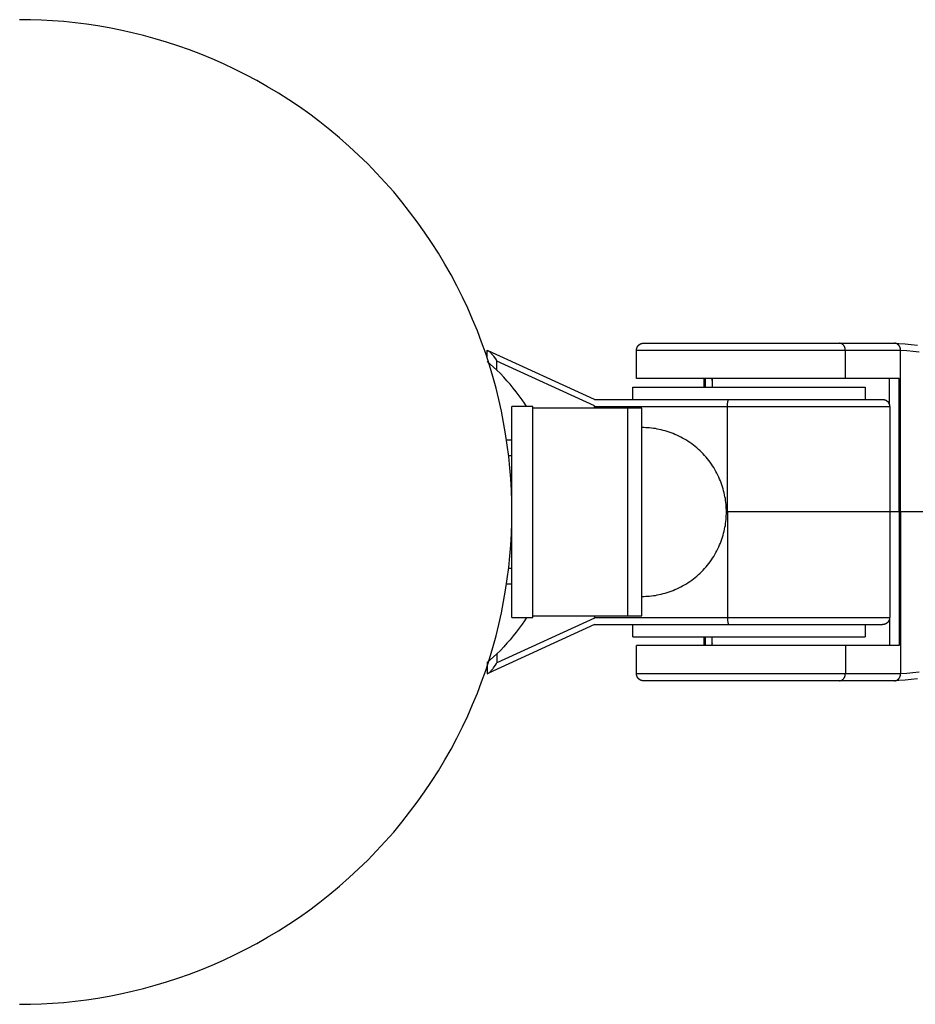
# Model space of a CAD drawing. Units: millimetres. Extents: x -795 to 2186, y -1673 to 1672.
# Drawn here: x 695 to 822, y -70 to 70 of the extents above; entities that cross this region are included whole.
import ezdxf

# ---------------------------------------------------------------- set-up
doc = ezdxf.new("R2010")
doc.units = ezdxf.units.MM
doc.layers.add('ORG1358DY 2D', color=7, linetype='Continuous', true_color=0x000000)

msp = doc.modelspace()

# ---------------------------------------------------------------- linework, layer by layer
at = {"layer": 'ORG1358DY 2D', "color": 18, "lineweight": -3, "true_color": 0x000000}
for points in [[(765, 0), (764.98, 1.55), (764.93, 3.12), (764.84, 4.7), (764.72, 6.29), (764.55, 7.89), (764.35, 9.5), (764.11, 11.11), (763.83, 12.74), (763.51, 14.36), (763.15, 16), (762.74, 17.63), (762.3, 19.26), (761.81, 20.89), (761.28, 22.52), (760.7, 24.15), (760.09, 25.77), (759.42, 27.38), (758.72, 28.98), (757.97, 30.57), (757.18, 32.15), (756.35, 33.71), (755.47, 35.26), (754.55, 36.79), (753.59, 38.3), (752.59, 39.79), (751.55, 41.26), (750.46, 42.7), (749.34, 44.12), (748.19, 45.51), (746.99, 46.87), (745.76, 48.2), (744.5, 49.5), (743.2, 50.76), (741.87, 51.99), (740.51, 53.19), (739.12, 54.34), (737.7, 55.46), (736.26, 56.55), (734.79, 57.59), (733.3, 58.59), (731.79, 59.55), (730.26, 60.47), (728.71, 61.35), (727.15, 62.18), (725.57, 62.97), (723.98, 63.72), (722.38, 64.42), (720.77, 65.09), (719.15, 65.7), (717.52, 66.28), (715.89, 66.81), (714.26, 67.3), (712.63, 67.74), (711, 68.15), (709.36, 68.51), (707.74, 68.83), (706.11, 69.11), (704.5, 69.35), (702.89, 69.55), (701.29, 69.72), (699.7, 69.84), (698.12, 69.93), (696.55, 69.98), (695, 70)], [(782.72, 23), (782.72, 23.02), (782.72, 23.05), (782.72, 23.07), (782.72, 23.1), (782.72, 23.12), (782.73, 23.15), (782.73, 23.17), (782.73, 23.2), (782.74, 23.22), (782.75, 23.24), (782.75, 23.27), (782.76, 23.29), (782.77, 23.31), (782.77, 23.34), (782.78, 23.36), (782.79, 23.38), (782.8, 23.4), (782.81, 23.43), (782.82, 23.45), (782.83, 23.47), (782.85, 23.49), (782.86, 23.51), (782.87, 23.53), (782.88, 23.55), (782.9, 23.57), (782.91, 23.59), (782.93, 23.61), (782.94, 23.63), (782.96, 23.65), (782.97, 23.67), (782.99, 23.69), (783.01, 23.71), (783.03, 23.72), (783.05, 23.74), (783.06, 23.76), (783.08, 23.78), (783.1, 23.79), (783.12, 23.81), (783.15, 23.82), (783.17, 23.84), (783.19, 23.85), (783.21, 23.86), (783.23, 23.88), (783.25, 23.89), (783.28, 23.9), (783.3, 23.91), (783.32, 23.92), (783.35, 23.93), (783.38, 23.94), (783.41, 23.95), (783.44, 23.96), (783.47, 23.97), (783.5, 23.98), (783.53, 23.98), (783.56, 23.99), (783.6, 23.99), (783.63, 24), (783.64, 24), (783.66, 24), (783.72, 24)], [(783.72, 24), (783.72, 24), (811.56, 24)], [(811.56, 24), (819.41, 24)], [(812.42, 23), (812.42, 23.02), (812.42, 23.04), (812.41, 23.07), (812.41, 23.09), (812.41, 23.11), (812.41, 23.14), (812.41, 23.16), (812.4, 23.18), (812.4, 23.21), (812.39, 23.23), (812.39, 23.25), (812.38, 23.28), (812.38, 23.3), (812.37, 23.32), (812.36, 23.34), (812.36, 23.37), (812.35, 23.39), (812.34, 23.41), (812.33, 23.44), (812.32, 23.46), (812.31, 23.48), (812.3, 23.5), (812.29, 23.53), (812.28, 23.55), (812.26, 23.57), (812.25, 23.59), (812.24, 23.61), (812.23, 23.63), (812.21, 23.65), (812.2, 23.67), (812.18, 23.69), (812.17, 23.71), (812.15, 23.73), (812.13, 23.74), (812.12, 23.76), (812.1, 23.78), (812.08, 23.79), (812.07, 23.81), (812.05, 23.82), (812.03, 23.84), (812.01, 23.85), (811.99, 23.86), (811.97, 23.88), (811.95, 23.89), (811.93, 23.9), (811.91, 23.91), (811.9, 23.92), (811.88, 23.93), (811.86, 23.94), (811.84, 23.95), (811.82, 23.95), (811.8, 23.96), (811.78, 23.97), (811.76, 23.97), (811.74, 23.98), (811.72, 23.98), (811.7, 23.99), (811.68, 23.99), (811.66, 23.99), (811.64, 24), (811.62, 24), (811.6, 24), (811.58, 24), (811.56, 24)], [(819.13, 24), (819.11, 24)], [(819.13, 24), (820.01, 23.97), (820.91, 23.92), (821.79, 23.84), (822.66, 23.73)], [(820.26, 23), (820.26, 23.02), (820.26, 23.04), (820.26, 23.07), (820.26, 23.09), (820.26, 23.11), (820.26, 23.14), (820.25, 23.16), (820.25, 23.18), (820.25, 23.21), (820.24, 23.23), (820.24, 23.25), (820.23, 23.28), (820.23, 23.3), (820.22, 23.32), (820.21, 23.34), (820.2, 23.37), (820.2, 23.39), (820.19, 23.41), (820.18, 23.44), (820.17, 23.46), (820.16, 23.48), (820.15, 23.5), (820.14, 23.53), (820.13, 23.55), (820.11, 23.57), (820.1, 23.59), (820.09, 23.61), (820.07, 23.63), (820.06, 23.65), (820.04, 23.67), (820.03, 23.69), (820.01, 23.71), (820, 23.73), (819.98, 23.74), (819.97, 23.76), (819.95, 23.78), (819.93, 23.79), (819.91, 23.81), (819.9, 23.82), (819.88, 23.84), (819.86, 23.85), (819.84, 23.86), (819.82, 23.88), (819.8, 23.89), (819.78, 23.9), (819.76, 23.91), (819.74, 23.92), (819.72, 23.93), (819.7, 23.94), (819.68, 23.95), (819.66, 23.95), (819.64, 23.96), (819.62, 23.97), (819.6, 23.97), (819.58, 23.98), (819.56, 23.98), (819.54, 23.99), (819.52, 23.99), (819.5, 23.99), (819.49, 24), (819.47, 24), (819.45, 24), (819.43, 24), (819.41, 24)], [(761.48, 21.93), (761.48, 23)], [(761.48, 23), (761.48, 23), (761.64, 22.92)], [(761.64, 22.92), (761.65, 22.92), (761.66, 22.91), (761.67, 22.91), (761.69, 22.9), (761.7, 22.89), (761.71, 22.88), (761.72, 22.88), (761.74, 22.87), (761.77, 22.85), (761.79, 22.82), (761.82, 22.8), (761.86, 22.77), (761.89, 22.74), (761.92, 22.71), (762, 22.63), (762.07, 22.55), (762.15, 22.46), (762.24, 22.36), (762.32, 22.26), (762.4, 22.15), (762.49, 22.03), (762.65, 21.79), (762.81, 21.56), (762.88, 21.44)], [(776.75, 16), (761.64, 22.92)], [(782.72, 23), (812.42, 23)], [(782.72, 19), (782.72, 23)], [(812.42, 23), (820.26, 23)], [(812.42, 19), (812.42, 23)], [(820.26, 22.97), (820.25, 23)], [(820.26, 22.97), (820.26, 23)], [(822.91, 22.74), (822.04, 22.84), (821.16, 22.92), (820.26, 22.97)], [(820.26, 0), (820.26, 22.97)], [(762.88, 20.15), (762.4, 20.6), (761.93, 21.03), (761.48, 21.42)], [(776.75, 15.08), (762.88, 21.44)], [(762.88, 20.15), (762.88, 21.44)], [(767.08, 15), (766.77, 15.49), (766.44, 15.97), (766.04, 16.53), (765.62, 17.09), (765.19, 17.63), (764.75, 18.16), (764.3, 18.67), (763.84, 19.18), (763.36, 19.67), (762.88, 20.15)], [(812.42, 19), (782.72, 19), (782.72, 19)], [(792.35, 17.75), (792.35, 19)], [(792.55, 17.75), (792.55, 19)], [(793.36, 19), (793.49, 18.66)], [(793.49, 19), (793.49, 17.75)], [(820.06, 19), (819.03, 19), (812.42, 19)], [(818.69, 15.24), (818.69, 19)], [(820.06, 0), (820.06, 19)], [(782.21, 17.75), (782.21, 17.75), (782.21, 17.75), (782.21, 17.75), (782.21, 17.75), (782.22, 17.75), (782.22, 17.75), (782.22, 17.75), (782.24, 17.75), (782.33, 17.75)], [(782.21, 16), (782.21, 17.75)], [(782.33, 17.75), (815.21, 17.75), (815.21, 17.75)], [(815.21, 17.75), (815.21, 16)], [(776.75, 16), (795.82, 16)], [(795.67, 15), (795.67, 15.18), (795.68, 15.37), (795.68, 15.46), (795.69, 15.55), (795.7, 15.63), (795.71, 15.71), (795.72, 15.78), (795.73, 15.81), (795.74, 15.84), (795.74, 15.86), (795.75, 15.89), (795.75, 15.9), (795.76, 15.91), (795.76, 15.92), (795.76, 15.93), (795.77, 15.94), (795.77, 15.95), (795.77, 15.95), (795.77, 15.96), (795.78, 15.96), (795.78, 15.96), (795.78, 15.97), (795.78, 15.97), (795.78, 15.97), (795.79, 15.98), (795.79, 15.98), (795.79, 15.98), (795.79, 15.98), (795.79, 15.99), (795.79, 15.99), (795.79, 15.99), (795.8, 15.99), (795.8, 15.99), (795.8, 15.99), (795.8, 15.99), (795.8, 15.99), (795.8, 15.99), (795.8, 15.99), (795.8, 15.99), (795.8, 15.99), (795.8, 15.99), (795.8, 16), (795.81, 16), (795.81, 16), (795.81, 16), (795.81, 16), (795.81, 16), (795.81, 16), (795.81, 16), (795.81, 16), (795.81, 16), (795.81, 16), (795.81, 16), (795.81, 16), (795.82, 16), (795.82, 16), (795.82, 16), (795.82, 16), (795.82, 16)], [(795.82, 16), (817.72, 16)], [(817.72, 16), (817.75, 16), (817.78, 16), (817.81, 16), (817.84, 15.99), (817.87, 15.99), (817.9, 15.98), (817.93, 15.98), (817.96, 15.97), (817.99, 15.96), (818.02, 15.95), (818.05, 15.94), (818.08, 15.93), (818.11, 15.92), (818.13, 15.91), (818.15, 15.9), (818.18, 15.89), (818.2, 15.88), (818.22, 15.86), (818.24, 15.85), (818.26, 15.84), (818.29, 15.82), (818.31, 15.81), (818.33, 15.79), (818.35, 15.78), (818.37, 15.76), (818.39, 15.74), (818.4, 15.72), (818.42, 15.71), (818.44, 15.69), (818.46, 15.67), (818.47, 15.65), (818.49, 15.63), (818.5, 15.61), (818.52, 15.59), (818.53, 15.57), (818.55, 15.55), (818.56, 15.53), (818.57, 15.51), (818.59, 15.49), (818.6, 15.47), (818.61, 15.45), (818.62, 15.43), (818.63, 15.4), (818.64, 15.38), (818.65, 15.36), (818.66, 15.34), (818.66, 15.31), (818.67, 15.29), (818.68, 15.27), (818.68, 15.24), (818.69, 15.22), (818.7, 15.2), (818.7, 15.17), (818.7, 15.15), (818.71, 15.12), (818.71, 15.1), (818.71, 15.07), (818.71, 15.05), (818.71, 15.02), (818.72, 15)], [(768, 15), (765, 15)], [(765, 0.31), (765, 10.73), (765, 13.98), (765, 14.76), (765, 14.94), (765, 14.99), (765, 15), (765, 15), (765, 15), (765, 15)], [(768, 0), (768, 10.61), (768, 13.95), (768, 14.75), (768, 14.94), (768, 14.99), (768, 15), (768, 15), (768, 15), (768, 15)], [(781.5, 14.75), (768, 14.75)], [(776.74, 15.09), (776.75, 15)], [(776.75, 15), (776.75, 15.08)], [(776.75, 15), (795.67, 15)], [(776.75, 14.75), (776.75, 15)], [(781.5, -14.75), (781.5, -14.75), (781.5, 14.75), (781.5, 14.75)], [(783.5, 14.75), (781.5, 14.75)], [(783.5, -14.75), (783.5, -14.75), (783.5, 14.75), (783.5, 14.75)], [(795.67, 15), (818.71, 15), (818.72, 15)], [(795.67, 0), (795.67, 15)], [(818.72, 15), (818.72, 0)], [(795.5, 0), (795.5, 0.27), (795.49, 0.53), (795.47, 0.81), (795.45, 1.08), (795.42, 1.35), (795.39, 1.63), (795.35, 1.91), (795.3, 2.18), (795.24, 2.46), (795.18, 2.74), (795.11, 3.02), (795.04, 3.3), (794.95, 3.58), (794.86, 3.86), (794.76, 4.14), (794.66, 4.42), (794.54, 4.69), (794.42, 4.97), (794.29, 5.24), (794.16, 5.51), (794.02, 5.78), (793.87, 6.05), (793.71, 6.31), (793.54, 6.57), (793.37, 6.82), (793.19, 7.07), (793.01, 7.32), (792.82, 7.56), (792.62, 7.8), (792.41, 8.03), (792.2, 8.26), (791.98, 8.49), (791.76, 8.7), (791.53, 8.91), (791.3, 9.12), (791.06, 9.32), (790.82, 9.51), (790.57, 9.69), (790.32, 9.87), (790.07, 10.04), (789.81, 10.21), (789.54, 10.37), (789.28, 10.52), (789.01, 10.66), (788.74, 10.8), (788.47, 10.92), (788.19, 11.04), (787.92, 11.16), (787.64, 11.26), (787.36, 11.36), (787.08, 11.45), (786.8, 11.54), (786.52, 11.61), (786.24, 11.68), (785.96, 11.74), (785.68, 11.8), (785.4, 11.85), (785.13, 11.89), (784.85, 11.92), (784.58, 11.95), (784.3, 11.97), (784.03, 11.99), (783.77, 12), (783.5, 12)], [(764.25, 10.25), (765, 10.25)], [(765, 8), (764.54, 8)], [(695, -70), (696.55, -69.98), (698.12, -69.93), (699.7, -69.84), (701.29, -69.72), (702.89, -69.55), (704.5, -69.35), (706.11, -69.11), (707.74, -68.83), (709.36, -68.51), (711, -68.15), (712.63, -67.74), (714.26, -67.3), (715.89, -66.81), (717.52, -66.28), (719.15, -65.7), (720.77, -65.09), (722.38, -64.42), (723.98, -63.72), (725.57, -62.97), (727.15, -62.18), (728.71, -61.35), (730.26, -60.47), (731.79, -59.55), (733.3, -58.59), (734.79, -57.59), (736.26, -56.55), (737.7, -55.46), (739.12, -54.34), (740.51, -53.19), (741.87, -51.99), (743.2, -50.76), (744.5, -49.5), (745.76, -48.2), (746.99, -46.87), (748.19, -45.51), (749.34, -44.12), (750.46, -42.7), (751.55, -41.26), (752.59, -39.79), (753.59, -38.3), (754.55, -36.79), (755.47, -35.26), (756.35, -33.71), (757.18, -32.15), (757.97, -30.57), (758.72, -28.98), (759.42, -27.38), (760.09, -25.77), (760.7, -24.15), (761.28, -22.52), (761.81, -20.89), (762.3, -19.26), (762.74, -17.63), (763.15, -16), (763.51, -14.36), (763.83, -12.74), (764.11, -11.11), (764.35, -9.5), (764.55, -7.89), (764.72, -6.29), (764.84, -4.7), (764.93, -3.12), (764.98, -1.55), (765, 0)], [(768, -15), (768, -15), (768, -15), (768, -15), (768, -14.99), (768, -14.94), (768, -14.75), (768, -13.95), (768, -10.61), (768, 0)], [(783.5, -12), (783.77, -12), (784.03, -11.99), (784.3, -11.97), (784.58, -11.95), (784.85, -11.92), (785.13, -11.89), (785.4, -11.85), (785.68, -11.8), (785.96, -11.74), (786.24, -11.68), (786.52, -11.61), (786.8, -11.54), (787.08, -11.45), (787.36, -11.36), (787.64, -11.26), (787.92, -11.16), (788.19, -11.04), (788.47, -10.92), (788.74, -10.8), (789.01, -10.66), (789.28, -10.52), (789.54, -10.37), (789.81, -10.21), (790.07, -10.04), (790.32, -9.87), (790.57, -9.69), (790.82, -9.51), (791.06, -9.32), (791.3, -9.12), (791.53, -8.91), (791.76, -8.7), (791.98, -8.49), (792.2, -8.26), (792.41, -8.03), (792.62, -7.8), (792.82, -7.56), (793.01, -7.32), (793.19, -7.07), (793.37, -6.82), (793.54, -6.57), (793.71, -6.31), (793.87, -6.05), (794.02, -5.78), (794.16, -5.51), (794.29, -5.24), (794.42, -4.97), (794.54, -4.69), (794.66, -4.42), (794.76, -4.14), (794.86, -3.86), (794.95, -3.58), (795.04, -3.3), (795.11, -3.02), (795.18, -2.74), (795.24, -2.46), (795.3, -2.18), (795.35, -1.91), (795.39, -1.63), (795.42, -1.35), (795.45, -1.08), (795.47, -0.81), (795.49, -0.53), (795.5, -0.27), (795.5, 0)], [(765, -15), (765, -15), (765, -15), (765, -15), (765, -14.99), (765, -14.94), (765, -14.76), (765, -13.98), (765, -10.73), (765, -0.3)], [(795.67, 0), (795.5, 0)], [(818.72, 0), (818.71, 0), (795.67, 0)], [(795.67, 0), (795.67, -15)], [(820.06, 0), (818.72, 0)], [(818.72, 0), (818.72, -15)], [(820.06, 0), (820.06, -19)], [(820.26, 0), (820.06, 0)], [(820.26, 0), (820.26, -22.97)], [(835.3, 0), (820.26, 0)], [(764.54, -8), (765, -8)], [(765, -10.25), (764.25, -10.25)], [(767.08, -15), (766.77, -15.49), (766.44, -15.97), (766.04, -16.53), (765.62, -17.09), (765.19, -17.63), (764.75, -18.16), (764.3, -18.67), (763.84, -19.18), (763.36, -19.67), (762.88, -20.15)], [(776.75, -15.08), (762.88, -21.44)], [(765, -15), (768, -15)], [(768, -14.75), (781.5, -14.75)], [(776.74, -15.09), (776.75, -15)], [(776.75, -14.75), (776.75, -15)], [(776.75, -15), (795.67, -15)], [(776.75, -15), (776.75, -15.08)], [(781.5, -14.75), (783.5, -14.75)], [(795.67, -15), (818.71, -15), (818.72, -15)], [(795.67, -15), (795.67, -15.18), (795.68, -15.37), (795.68, -15.46), (795.69, -15.55), (795.7, -15.63), (795.71, -15.71), (795.72, -15.78), (795.73, -15.81), (795.74, -15.84), (795.74, -15.86), (795.75, -15.89), (795.75, -15.9), (795.76, -15.91), (795.76, -15.92), (795.76, -15.93), (795.77, -15.94), (795.77, -15.95), (795.77, -15.95), (795.77, -15.96), (795.78, -15.96), (795.78, -15.96), (795.78, -15.97), (795.78, -15.97), (795.78, -15.97), (795.79, -15.98), (795.79, -15.98), (795.79, -15.98), (795.79, -15.98), (795.79, -15.99), (795.79, -15.99), (795.79, -15.99), (795.8, -15.99), (795.8, -15.99), (795.8, -15.99), (795.8, -15.99), (795.8, -15.99), (795.8, -15.99), (795.8, -15.99), (795.8, -15.99), (795.8, -15.99), (795.8, -15.99), (795.8, -16), (795.81, -16), (795.81, -16), (795.81, -16), (795.81, -16), (795.81, -16), (795.81, -16), (795.81, -16), (795.81, -16), (795.81, -16), (795.81, -16), (795.81, -16), (795.81, -16), (795.82, -16), (795.82, -16), (795.82, -16), (795.82, -16), (795.82, -16)], [(818.72, -15), (818.71, -15.02), (818.71, -15.05), (818.71, -15.07), (818.71, -15.1), (818.71, -15.12), (818.7, -15.15), (818.7, -15.17), (818.7, -15.2), (818.69, -15.22), (818.68, -15.24), (818.68, -15.27), (818.67, -15.29), (818.66, -15.31), (818.66, -15.34), (818.65, -15.36), (818.64, -15.38), (818.63, -15.4), (818.62, -15.43), (818.61, -15.45), (818.6, -15.47), (818.59, -15.49), (818.57, -15.51), (818.56, -15.53), (818.55, -15.55), (818.53, -15.57), (818.52, -15.59), (818.5, -15.61), (818.49, -15.63), (818.47, -15.65), (818.46, -15.67), (818.44, -15.69), (818.42, -15.71), (818.4, -15.72), (818.39, -15.74), (818.37, -15.76), (818.35, -15.78), (818.33, -15.79), (818.31, -15.81), (818.29, -15.82), (818.26, -15.84), (818.24, -15.85), (818.22, -15.86), (818.2, -15.88), (818.18, -15.89), (818.15, -15.9), (818.13, -15.91), (818.11, -15.92), (818.08, -15.93), (818.05, -15.94), (818.02, -15.95), (817.99, -15.96), (817.96, -15.97), (817.93, -15.98), (817.9, -15.98), (817.87, -15.99), (817.84, -15.99), (817.81, -16), (817.78, -16), (817.75, -16), (817.72, -16)], [(818.69, -15.24), (818.69, -19)], [(776.75, -16), (761.66, -22.92)], [(776.75, -16), (795.82, -16)], [(782.21, -17.75), (782.21, -16)], [(795.82, -16), (817.72, -16)], [(815.21, -16), (815.21, -17.75)], [(782.21, -17.75), (782.21, -17.75), (782.21, -17.75), (782.21, -17.75), (782.21, -17.75), (782.22, -17.75), (782.22, -17.75), (782.22, -17.75), (782.24, -17.75), (782.33, -17.75)], [(782.33, -17.75), (815.21, -17.75), (815.21, -17.75)], [(792.35, -19), (792.35, -17.75)], [(792.55, -19), (792.55, -17.75)], [(793.49, -19), (793.49, -17.75)], [(812.42, -19), (782.72, -19), (782.72, -19)], [(782.72, -23), (782.72, -19)], [(793.49, -18.66), (793.36, -19)], [(820.06, -19), (819.03, -19), (812.42, -19)], [(812.42, -19), (812.42, -23)], [(762.88, -20.15), (762.4, -20.6), (761.93, -21.03), (761.48, -21.42)], [(762.88, -20.15), (762.88, -21.44)], [(761.48, -21.42), (761.48, -23)], [(761.64, -22.92), (761.65, -22.92), (761.66, -22.91), (761.67, -22.91), (761.69, -22.9), (761.7, -22.89), (761.71, -22.88), (761.72, -22.88), (761.74, -22.87), (761.77, -22.85), (761.79, -22.82), (761.82, -22.8), (761.86, -22.77), (761.89, -22.74), (761.92, -22.71), (762, -22.63), (762.07, -22.55), (762.15, -22.46), (762.24, -22.36), (762.32, -22.26), (762.4, -22.15), (762.49, -22.03), (762.65, -21.79), (762.81, -21.56), (762.88, -21.44)], [(761.48, -23), (761.48, -23), (761.64, -22.92)], [(812.42, -23), (782.72, -23), (782.72, -23)], [(783.72, -24), (783.69, -24), (783.66, -24), (783.63, -24), (783.6, -23.99), (783.56, -23.99), (783.53, -23.98), (783.5, -23.98), (783.47, -23.97), (783.44, -23.96), (783.41, -23.95), (783.38, -23.94), (783.35, -23.93), (783.32, -23.92), (783.3, -23.91), (783.28, -23.9), (783.25, -23.89), (783.23, -23.88), (783.21, -23.86), (783.19, -23.85), (783.17, -23.84), (783.15, -23.82), (783.12, -23.81), (783.1, -23.79), (783.08, -23.78), (783.06, -23.76), (783.05, -23.74), (783.03, -23.72), (783.01, -23.71), (782.99, -23.69), (782.97, -23.67), (782.96, -23.65), (782.94, -23.63), (782.93, -23.61), (782.91, -23.59), (782.9, -23.57), (782.88, -23.55), (782.87, -23.53), (782.86, -23.51), (782.85, -23.49), (782.83, -23.47), (782.82, -23.45), (782.81, -23.43), (782.8, -23.4), (782.79, -23.38), (782.78, -23.36), (782.77, -23.34), (782.77, -23.31), (782.76, -23.29), (782.75, -23.27), (782.75, -23.24), (782.74, -23.22), (782.73, -23.2), (782.73, -23.17), (782.73, -23.15), (782.72, -23.12), (782.72, -23.1), (782.72, -23.07), (782.72, -23.05), (782.72, -23.02), (782.72, -23)], [(811.56, -24), (811.58, -24), (811.6, -24), (811.62, -24), (811.64, -24), (811.66, -23.99), (811.68, -23.99), (811.7, -23.99), (811.72, -23.98), (811.74, -23.98), (811.76, -23.97), (811.78, -23.97), (811.8, -23.96), (811.82, -23.95), (811.84, -23.95), (811.86, -23.94), (811.88, -23.93), (811.9, -23.92), (811.91, -23.91), (811.93, -23.9), (811.95, -23.89), (811.97, -23.88), (811.99, -23.86), (812.01, -23.85), (812.03, -23.84), (812.05, -23.82), (812.07, -23.81), (812.08, -23.79), (812.1, -23.78), (812.12, -23.76), (812.13, -23.74), (812.15, -23.73), (812.17, -23.71), (812.18, -23.69), (812.2, -23.67), (812.21, -23.65), (812.23, -23.63), (812.24, -23.61), (812.25, -23.59), (812.26, -23.57), (812.28, -23.55), (812.29, -23.53), (812.3, -23.5), (812.31, -23.48), (812.32, -23.46), (812.33, -23.44), (812.34, -23.41), (812.35, -23.39), (812.36, -23.37), (812.36, -23.34), (812.37, -23.32), (812.38, -23.3), (812.38, -23.28), (812.39, -23.25), (812.39, -23.23), (812.4, -23.21), (812.4, -23.18), (812.41, -23.16), (812.41, -23.14), (812.41, -23.11), (812.41, -23.09), (812.41, -23.07), (812.42, -23.04), (812.42, -23.02), (812.42, -23)], [(820.26, -23), (812.42, -23)], [(822.66, -23.73), (821.78, -23.84), (820.9, -23.92), (820.01, -23.97), (819.13, -24)], [(819.41, -24), (819.43, -24), (819.45, -24), (819.47, -24), (819.49, -24), (819.5, -23.99), (819.52, -23.99), (819.54, -23.99), (819.56, -23.98), (819.58, -23.98), (819.6, -23.97), (819.62, -23.97), (819.64, -23.96), (819.66, -23.95), (819.68, -23.95), (819.7, -23.94), (819.72, -23.93), (819.74, -23.92), (819.76, -23.91), (819.78, -23.9), (819.8, -23.89), (819.82, -23.88), (819.84, -23.86), (819.86, -23.85), (819.88, -23.84), (819.9, -23.82), (819.91, -23.81), (819.93, -23.79), (819.95, -23.78), (819.97, -23.76), (819.98, -23.74), (820, -23.73), (820.01, -23.71), (820.03, -23.69), (820.04, -23.67), (820.06, -23.65), (820.07, -23.63), (820.09, -23.61), (820.1, -23.59), (820.11, -23.57), (820.13, -23.55), (820.14, -23.53), (820.15, -23.5), (820.16, -23.48), (820.17, -23.46), (820.18, -23.44), (820.19, -23.41), (820.2, -23.39), (820.2, -23.37), (820.21, -23.34), (820.22, -23.32), (820.23, -23.3), (820.23, -23.28), (820.24, -23.25), (820.24, -23.23), (820.25, -23.21), (820.25, -23.18), (820.25, -23.16), (820.26, -23.14), (820.26, -23.11), (820.26, -23.09), (820.26, -23.07), (820.26, -23.04), (820.26, -23.02), (820.26, -23)], [(820.25, -23), (820.26, -22.97)], [(820.26, -22.97), (821.15, -22.92), (822.03, -22.84), (822.9, -22.74)], [(820.26, -22.97), (820.26, -23)], [(811.56, -24), (783.72, -24), (783.72, -24)], [(819.41, -24), (811.56, -24)], [(819.11, -24), (819.13, -24)]]:
    msp.add_lwpolyline(points, dxfattribs=at)

doc.saveas('drawing.dxf')
